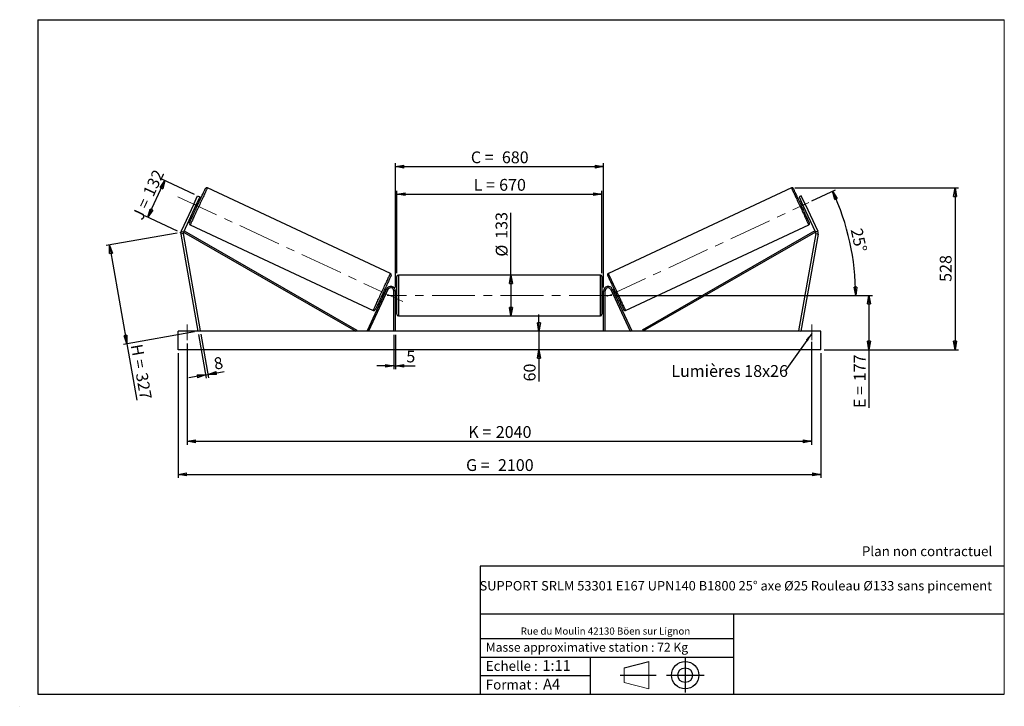
# Model space of a CAD drawing. Units: millimetres. Extents: x 0 to 292, y 1 to 205.
import ezdxf

# ---------------------------------------------------------------- set-up
doc = ezdxf.new("R2010")
doc.units = ezdxf.units.MM
doc.header["$PDSIZE"] = -1
doc.linetypes.add('CENTERX2', pattern=[20.32, 12.7, -2.54, 2.54, -2.54])
doc.layers.add('SLD-0', color=7, linetype='Continuous')
doc.styles.add('SLDTEXTSTYLE0', font='TXT', dxfattribs={"width": 0.75})
doc.styles.add('SLDTEXTSTYLE2', font='TXT', dxfattribs={"width": 0.666667})
doc.dimstyles.new('SLDDIMSTYLE0', dxfattribs={"dimtxt": 3.501, "dimasz": 2.5, "dimexe": 0, "dimexo": 0.0625, "dimgap": 0.87525, "dimtad": 1, "dimdec": 0, "dimlfac": 11, "dimrnd": 1e-09, "dimzin": 12, "dimdsep": 46, "dimtxsty": 'SLDTEXTSTYLE0', "dimblk1": 'CLOSED', "dimblk2": 'CLOSED', "dimsah": 1, "dimcen": 0.09, "dimadec": 0, "dimazin": 3, "dimtfac": 1, "dimtofl": 0, "dimtmove": 0, "dimatfit": 3, "dimldrblk": 'CLOSED', "dimfxl": 0, "dimfrac": 2, "dimtolj": 1, "dimtzin": 12, "dimarcsym": 0})
doc.dimstyles.new('SLDDIMSTYLE1', dxfattribs={"dimtxt": 3.501, "dimasz": 2.5, "dimexe": 0, "dimexo": 0.0625, "dimgap": 0.87525, "dimtad": 1, "dimdec": 0, "dimlfac": 11, "dimrnd": 1e-09, "dimzin": 12, "dimdsep": 46, "dimtxsty": 'SLDTEXTSTYLE0', "dimblk1": 'CLOSED', "dimblk2": 'CLOSED', "dimsah": 1, "dimcen": 0.09, "dimadec": 0, "dimazin": 3, "dimtfac": 1, "dimtmove": 0, "dimatfit": 0, "dimldrblk": 'CLOSED', "dimfxl": 0, "dimfrac": 2, "dimtolj": 1, "dimtzin": 12, "dimarcsym": 0})
doc.dimstyles.new('SLDDIMSTYLE2', dxfattribs={"dimtxt": 3.501, "dimasz": 2.5, "dimexe": 0, "dimexo": 0.0625, "dimgap": 0.87525, "dimtad": 1, "dimdec": 4, "dimlfac": 11, "dimzin": 12, "dimdsep": 46, "dimtxsty": 'SLDTEXTSTYLE0', "dimblk1": 'CLOSED', "dimblk2": 'CLOSED', "dimsah": 1, "dimcen": 0.09, "dimadec": 0, "dimazin": 3, "dimtfac": 1, "dimtofl": 0, "dimtmove": 0, "dimatfit": 3, "dimldrblk": 'CLOSED', "dimfxl": 0, "dimfrac": 2, "dimtolj": 1, "dimtzin": 12, "dimarcsym": 0})
doc.dimstyles.new('SLDDIMSTYLE3', dxfattribs={"dimtxt": 0.18, "dimasz": 2.5, "dimexe": 0, "dimexo": 0.0625, "dimgap": 0, "dimtad": 0, "dimtih": 1, "dimtoh": 1, "dimdec": 0, "dimrnd": 1e-09, "dimzin": 0, "dimdsep": 46, "dimtxsty": 'Standard', "dimsah": 1, "dimcen": 0.09, "dimadec": 0, "dimazin": 0, "dimtfac": 2.5, "dimtdec": 0, "dimtofl": 0, "dimtmove": 0, "dimatfit": 3, "dimfxl": 0, "dimfrac": 2, "dimtolj": 1, "dimtzin": 0, "dimarcsym": 0})

# ---------------------------------------------------------------- blocks, each defined once
blk = doc.blocks.new('Bloc1')
at = {"color": 7, "linetype": 'Continuous', "lineweight": 0}
blk.add_point((27.17, 41.63), dxfattribs=at)
at = {"layer": 'SLD-0'}
for p, q in [((9.1, 43.82), (16.35, 45.7)), ((27.17, 46.64), (27.17, 36.52)), ((7.87, 41.63), (18.56, 41.63)), ((21.6, 41.63), (32.77, 41.63))]:
    blk.add_line(p, q, dxfattribs=at)
at = {"layer": 'SLD-0', "color": 7, "linetype": 'Continuous', "lineweight": 18}
for p, q in [((16.35, 45.7), (16.35, 37.56)), ((9.1, 39.44), (9.1, 43.82)), ((9.1, 39.44), (16.35, 37.56))]:
    blk.add_line(p, q, dxfattribs=at)
at = {"layer": 'SLD-0'}
for radius in [4.07, 2.19]:
    blk.add_circle((27.17, 41.63), radius, dxfattribs=at)
blk = doc.blocks.new('SW_NOTE_0')
at = {"color": 0, "linetype": 'Continuous', "lineweight": 0, "insert": (28.37, -0.09), "char_height": 2.1167, "attachment_point": 2, "style": 'SLDTEXTSTYLE0'}
blk.add_mtext('Rue du Moulin 42130 Böen sur Lignon', dxfattribs=at)
blk = doc.blocks.new('_Closed')
at = {"color": 0, "linetype": 'ByBlock', "lineweight": -2}
for p, q in [((-1, 0.166667), (0, 0)), ((-1, 0.166667), (-1, -0.166667)), ((0, 0), (-1, -0.166667)), ((0, 0), (-1, 0))]:
    blk.add_line(p, q, dxfattribs=at)
blk = doc.blocks.new('_D')
at = {"layer": 'SLD-0'}
for p, q in [((37.65, 146.36), (42.74, 157.27)), ((51.53, 153.17), (41.83, 157.7)), ((46.44, 142.26), (36.74, 146.78))]:
    blk.add_line(p, q, dxfattribs=at)
at = {"layer": 'SLD-0', "xscale": 2.5, "yscale": 2.5}
for p, rotation in [((42.74, 157.27), 65.00000000000067), ((37.65, 146.36), 245.0000000000007)]:
    blk.add_blockref('_Closed', p, dxfattribs=dict(at, rotation=rotation))
at = {"layer": 'SLD-0', "char_height": 3.501, "attachment_point": 1, "rotation": 65}
for s, insert, style in [('132', (36.08, 153.68), 'SLDTEXTSTYLE0'), ('J =', (32.84, 146.73), 'SLDTEXTSTYLE2')]:
    blk.add_mtext(s, dxfattribs=dict(at, insert=insert, style=style))
blk = doc.blocks.new('_D_1')
at = {"layer": 'SLD-0'}
for p, q in [((46.36, 141.66), (25.3, 137.95)), ((26.28, 138.12), (31.45, 108.81)), ((51.53, 112.35), (30.47, 108.63)), ((31.45, 108.81), (34.4, 92.09))]:
    blk.add_line(p, q, dxfattribs=at)
at = {"layer": 'SLD-0', "xscale": 2.5, "yscale": 2.5}
for p, rotation in [((26.28, 138.12), 100.0000000000004), ((31.45, 108.81), 280.0000000000004)]:
    blk.add_blockref('_Closed', p, dxfattribs=dict(at, rotation=rotation))
at = {"layer": 'SLD-0', "char_height": 3.501, "attachment_point": 1, "rotation": 280}
for s, insert, style in [('H =', (36, 108.99), 'SLDTEXTSTYLE2'), ('327', (37.5, 100.51), 'SLDTEXTSTYLE0')]:
    blk.add_mtext(s, dxfattribs=dict(at, insert=insert, style=style))
blk = doc.blocks.new('_D_2')
at = {"layer": 'SLD-0', "color": 7}
for p, q in [((46.61, 106.07), (46.61, 69.07)), ((237.52, 106.07), (237.52, 69.07)), ((46.61, 70.07), (237.52, 70.07))]:
    blk.add_line(p, q, dxfattribs=at)
at = {"layer": 'SLD-0', "color": 7, "xscale": 2.5, "yscale": 2.5}
for p, rotation in [((46.61, 70.07, 0.66), 180), ((237.52, 70.07, 0.66), 360)]:
    blk.add_blockref('_Closed', p, dxfattribs=dict(at, rotation=rotation))
at = {"layer": 'SLD-0', "color": 7, "char_height": 3.501, "attachment_point": 1}
for s, insert, style in [('G =', (132.15, 74.58), 'SLDTEXTSTYLE2'), ('2100', (141.63, 74.58), 'SLDTEXTSTYLE0')]:
    blk.add_mtext(s, dxfattribs=dict(at, insert=insert, style=style))
blk = doc.blocks.new('_D_3')
at = {"layer": 'SLD-0', "color": 7}
for p, q in [((49.34, 108.88), (49.34, 78.88)), ((234.79, 109.38), (234.79, 78.88)), ((49.34, 79.88), (234.79, 79.88))]:
    blk.add_line(p, q, dxfattribs=at)
at = {"layer": 'SLD-0', "color": 7, "xscale": 2.5, "yscale": 2.5, "rotation": 180.0000000000004}
blk.add_blockref('_Closed', (49.34, 79.88, 0.66), dxfattribs=at)
at = {"layer": 'SLD-0', "color": 7, "xscale": 2.5, "yscale": 2.5}
blk.add_blockref('_Closed', (234.79, 79.88, 0.66), dxfattribs=at)
at = {"layer": 'SLD-0', "color": 7, "char_height": 3.501, "attachment_point": 1}
for s, insert, style in [('K =', (132.8, 84.4), 'SLDTEXTSTYLE2'), ('2040', (140.98, 84.4), 'SLDTEXTSTYLE0')]:
    blk.add_mtext(s, dxfattribs=dict(at, insert=insert, style=style))
blk = doc.blocks.new('_D_4')
at = {"layer": 'SLD-0', "color": 7}
for p, q in [((110.7, 111.52), (110.7, 101.28)), ((111.15, 111.52), (111.15, 101.28)), ((110.7, 102.28), (105.7, 102.28)), ((110.7, 102.28), (111.15, 102.28)), ((111.15, 102.28), (117, 102.28))]:
    blk.add_line(p, q, dxfattribs=at)
at = {"layer": 'SLD-0', "color": 7, "xscale": 2.5, "yscale": 2.5}
blk.add_blockref('_Closed', (110.7, 102.28, 0.66), dxfattribs=at)
at = {"layer": 'SLD-0', "color": 7, "xscale": 2.5, "yscale": 2.5, "rotation": 180.0000000000003}
blk.add_blockref('_Closed', (111.15, 102.28, 0.66), dxfattribs=at)
at = {"layer": 'SLD-0', "color": 7, "insert": (114.42, 106.8), "char_height": 3.5, "attachment_point": 1, "style": 'SLDTEXTSTYLE0'}
blk.add_mtext('5', dxfattribs=at)
blk = doc.blocks.new('_D_5')
at = {"layer": 'SLD-0', "color": 7}
for p, q in [((153.81, 112.52), (153.81, 117.52)), ((153.81, 112.52), (153.81, 107.07)), ((153.81, 107.07), (153.81, 97.65))]:
    blk.add_line(p, q, dxfattribs=at)
at = {"layer": 'SLD-0', "color": 7, "xscale": 2.5, "yscale": 2.5}
for p, rotation in [((153.81, 112.52, 0.66), 270.0000000000004), ((153.81, 107.07, 0.66), 90.0000000000004)]:
    blk.add_blockref('_Closed', p, dxfattribs=dict(at, rotation=rotation))
at = {"layer": 'SLD-0', "color": 7, "insert": (149.29, 97.65), "char_height": 3.501, "attachment_point": 1, "rotation": 90, "style": 'SLDTEXTSTYLE0'}
blk.add_mtext('60', dxfattribs=at)
blk = doc.blocks.new('_D_6')
at = {"layer": 'SLD-0', "color": 7}
for p, q in [((176.43, 123.16), (252.81, 123.16)), ((251.81, 123.16), (251.81, 107.07)), ((238.52, 107.07), (252.81, 107.07)), ((251.81, 107.07), (251.81, 89.78))]:
    blk.add_line(p, q, dxfattribs=at)
at = {"layer": 'SLD-0', "color": 7, "xscale": 2.5, "yscale": 2.5}
for p, rotation in [((251.81, 123.16, 0.66), 90.0000000000004), ((251.81, 107.07, 0.66), 270.0000000000004)]:
    blk.add_blockref('_Closed', p, dxfattribs=dict(at, rotation=rotation))
at = {"layer": 'SLD-0', "color": 7, "char_height": 3.501, "attachment_point": 1, "rotation": 90}
for s, insert, style in [('177', (247.3, 97.7), 'SLDTEXTSTYLE0'), ('E =', (247.3, 89.78), 'SLDTEXTSTYLE2')]:
    blk.add_mtext(s, dxfattribs=dict(at, insert=insert, style=style))
blk = doc.blocks.new('_D_7')
at = {"layer": 'SLD-0', "color": 7}
for p, q in [((234.82, 151.2), (241.91, 154.51)), ((176.43, 123.16), (248.86, 123.16))]:
    blk.add_line(p, q, dxfattribs=at)
blk.add_arc((174.68, 123.16), 73.18, 0, 25, dxfattribs=at)
at = {"layer": 'SLD-0', "color": 7, "xscale": 2.5, "yscale": 2.5}
for p, rotation in [((241, 154.08, 0.66), 114.0216851249085), ((247.86, 123.16, 0.66), 270.9783148750923)]:
    blk.add_blockref('_Closed', p, dxfattribs=dict(at, rotation=rotation))
at = {"layer": 'SLD-0', "color": 7, "insert": (249.77, 143.41), "char_height": 3.501, "attachment_point": 1, "rotation": 282.5, "style": 'SLDTEXTSTYLE0'}
blk.add_mtext('25°', dxfattribs=at)
blk = doc.blocks.new('_D_8')
at = {"layer": 'SLD-0', "color": 7}
for q in [(145.5, 147.73), (145.5, 117.11)]:
    blk.add_line((145.5, 129.2), q, dxfattribs=at)
at = {"layer": 'SLD-0', "color": 7, "xscale": 2.5, "yscale": 2.5}
for p, rotation in [((145.5, 129.2, 0.66), 90.0000000000004), ((145.5, 117.11, 0.66), 270.0000000000004)]:
    blk.add_blockref('_Closed', p, dxfattribs=dict(at, rotation=rotation))
at = {"layer": 'SLD-0', "color": 7, "char_height": 3.501, "attachment_point": 1, "rotation": 90, "style": 'SLDTEXTSTYLE0'}
for s, insert in [('133', (140.93, 139.97)), ('%%c', (140.98, 134.69))]:
    blk.add_mtext(s, dxfattribs=dict(at, insert=insert))
blk = doc.blocks.new('_D_9')
at = {"layer": 'SLD-0', "color": 7}
for p, q in [((111.61, 129.75), (111.61, 154.22)), ((111.61, 153.22), (172.52, 153.22)), ((172.52, 129.75), (172.52, 154.22))]:
    blk.add_line(p, q, dxfattribs=at)
at = {"layer": 'SLD-0', "color": 7, "xscale": 2.5, "yscale": 2.5, "rotation": 180.0000000000004}
blk.add_blockref('_Closed', (111.61, 153.22, 0.66), dxfattribs=at)
at = {"layer": 'SLD-0', "color": 7, "xscale": 2.5, "yscale": 2.5}
blk.add_blockref('_Closed', (172.52, 153.22, 0.66), dxfattribs=at)
at = {"layer": 'SLD-0', "color": 7, "char_height": 3.501, "attachment_point": 1}
for s, insert, style in [('L =', (134.4, 157.74), 'SLDTEXTSTYLE2'), ('670', (141.97, 157.74), 'SLDTEXTSTYLE0')]:
    blk.add_mtext(s, dxfattribs=dict(at, insert=insert, style=style))
blk = doc.blocks.new('_D_10')
at = {"layer": 'SLD-0', "color": 7}
for p, q in [((111.15, 125.52), (111.15, 162.4)), ((111.15, 161.4), (172.97, 161.4)), ((172.97, 125.52), (172.97, 162.4))]:
    blk.add_line(p, q, dxfattribs=at)
at = {"layer": 'SLD-0', "color": 7, "xscale": 2.5, "yscale": 2.5, "rotation": 180.0000000000005}
blk.add_blockref('_Closed', (111.15, 161.4, 0.66), dxfattribs=at)
at = {"layer": 'SLD-0', "color": 7, "xscale": 2.5, "yscale": 2.5}
blk.add_blockref('_Closed', (172.97, 161.4, 0.66), dxfattribs=at)
at = {"layer": 'SLD-0', "color": 7, "char_height": 3.501, "attachment_point": 1}
for s, insert, style in [('C =', (133.58, 165.91), 'SLDTEXTSTYLE2'), ('680', (142.79, 165.91), 'SLDTEXTSTYLE0')]:
    blk.add_mtext(s, dxfattribs=dict(at, insert=insert, style=style))
blk = doc.blocks.new('_D_11')
at = {"layer": 'SLD-0', "color": 7}
for p, q in [((52.69, 111.54), (54.97, 98.61)), ((53.41, 111.66), (55.69, 98.74)), ((54.8, 99.6), (49.87, 98.73)), ((54.8, 99.6), (55.51, 99.73)), ((55.51, 99.73), (60.33, 100.57))]:
    blk.add_line(p, q, dxfattribs=at)
at = {"layer": 'SLD-0', "color": 7, "xscale": 2.5, "yscale": 2.5}
for p, rotation in [((54.8, 99.6, 0.66), 10.00000000000042), ((55.51, 99.73, 0.66), 190.0000000000004)]:
    blk.add_blockref('_Closed', p, dxfattribs=dict(at, rotation=rotation))
at = {"layer": 'SLD-0', "color": 7, "insert": (57, 104.57), "char_height": 3.5, "attachment_point": 1, "rotation": 10, "style": 'SLDTEXTSTYLE0'}
blk.add_mtext('8', dxfattribs=at)
blk = doc.blocks.new('_D_12')
at = {"layer": 'SLD-0', "color": 7}
for p, q in [((229.8, 155.07), (278.36, 155.07)), ((277.36, 155.07), (277.36, 107.07)), ((238.52, 107.07), (278.36, 107.07))]:
    blk.add_line(p, q, dxfattribs=at)
at = {"layer": 'SLD-0', "color": 7, "xscale": 2.5, "yscale": 2.5}
for p, rotation in [((277.36, 155.07, 0.66), 90.0000000000004), ((277.36, 107.07, 0.66), 270.0000000000004)]:
    blk.add_blockref('_Closed', p, dxfattribs=dict(at, rotation=rotation))
at = {"layer": 'SLD-0', "color": 7, "insert": (272.84, 127.19), "char_height": 3.501, "attachment_point": 1, "rotation": 90, "style": 'SLDTEXTSTYLE0'}
blk.add_mtext('528', dxfattribs=at)
blk = doc.blocks.new('SW_NOTE_0_1')
at = {"layer": 'SLD-0', "color": 0, "insert": (-33.82, 1.74), "char_height": 3.5, "attachment_point": 1, "style": 'SLDTEXTSTYLE0'}
blk.add_mtext('Lumières 18x26', dxfattribs=at)

msp = doc.modelspace()

# ---------------------------------------------------------------- linework, layer by layer
at = {"color": 7, "linetype": 'Continuous', "lineweight": 18}
for p, q in [((292, 205), (5, 205)), ((5, 205), (5, 4.8673676)), ((292, 4.8673676), (292, 205)), ((4.9378781, 61.1667378), (5, 61.1667378))]:
    msp.add_line(p, q, dxfattribs=at)
at = {"color": 7, "linetype": 'Continuous', "lineweight": 25}
for p, q in [((109.702776, 129.7093552), (55.3243071, 155.0664499)), ((228.8031923, 155.0664499), (174.4247234, 129.7093552)), ((51.2863417, 150.2789669), (52.438933, 152.7507146)), ((53.0980682, 152.4433551), (51.9454715, 149.9716074)), ((52.438933, 152.7507146), (53.0980682, 152.4433551)), ((231.6885664, 152.7507146), (231.0294312, 152.4433551)), ((231.0294312, 152.4433551), (232.1820279, 149.9716074)), ((232.8411577, 150.2789669), (231.6885664, 152.7507146)), ((51.2863417, 150.2789669), (47.5430833, 142.2515353)), ((51.9454715, 149.9716074), (48.202224, 141.9441758)), ((51.9454715, 149.9716074), (51.2863417, 150.2789669)), ((51.6121949, 149.2568854), (51.6945848, 149.2184675)), ((52.3611435, 150.6479088), (52.2787536, 150.6863267)), ((52.8376772, 150.8094022), (52.4257224, 151.0015025)), ((231.701777, 151.0015025), (231.2898222, 150.8094022)), ((231.7663559, 150.6479088), (231.8487458, 150.6863267)), ((232.1820279, 149.9716074), (232.8411577, 150.2789669)), ((232.1820279, 149.9716074), (235.9252754, 141.9441758)), ((232.5153045, 149.2568854), (232.4329146, 149.2184675)), ((232.8411577, 150.2789669), (236.5844161, 142.2515353)), ((51.4652261, 148.9417123), (51.8771809, 148.749612)), ((232.2503185, 148.749612), (232.6622733, 148.9417123)), ((50.214466, 144.1083663), (104.5929348, 118.7512702)), ((179.5345646, 118.7512702), (233.9130334, 144.1083663)), ((48.1451336, 141.5105276), (47.4289025, 141.3842389)), ((47.4289025, 141.3842389), (52.5182939, 112.5208712)), ((47.5430833, 142.2515353), (48.202224, 141.9441758)), ((48.1451336, 141.5105276), (53.2345195, 112.6471608)), ((48.202224, 141.9441758), (48.4285482, 142.3383657)), ((48.202224, 141.9441758), (99.4467782, 112.5208712)), ((48.4285482, 142.3383657), (99.6731106, 112.9150601)), ((235.6989512, 142.3383657), (184.4543888, 112.9150601)), ((235.9252754, 141.9441758), (184.6807212, 112.5208712)), ((235.9823658, 141.5105276), (230.8929799, 112.6471608)), ((236.6985969, 141.3842389), (231.6092055, 112.5208712)), ((235.9252754, 141.9441758), (235.6989512, 142.3383657)), ((236.5844161, 142.2515353), (235.9252754, 141.9441758)), ((235.9823658, 141.5105276), (236.6985969, 141.3842389)), ((111.6092035, 117.5663258), (111.6092035, 128.7481436)), ((172.0637509, 129.20269), (112.0637485, 129.20269)), ((172.5182959, 128.7481436), (172.5182959, 123.1572347)), ((108.5551482, 125.0971695), (102.7803007, 112.7129704)), ((108.9671057, 124.9050691), (103.1922609, 112.5208712)), ((107.0795648, 123.0083179), (107.491525, 122.8162189)), ((107.6384911, 123.1313934), (107.5561012, 123.1698133)), ((108.4520186, 124.8760092), (108.0400611, 125.0681082)), ((108.2226599, 124.5992553), (108.3050525, 124.5608347)), ((108.9671057, 124.9050691), (108.5551482, 125.0971695)), ((111.1546585, 124.5208711), (110.7001134, 124.5208711)), ((110.7001134, 112.5208712), (110.7001134, 124.5208711)), ((111.1546585, 112.5208712), (111.1546585, 124.5208711)), ((111.6092035, 124.2935986), (111.1546585, 124.2935986)), ((111.2455691, 123.9458421), (111.1546585, 123.9458421)), ((111.2455691, 122.368628), (111.2455691, 123.9458421)), ((172.9728409, 124.2935986), (172.5182959, 124.2935986)), ((172.5182959, 123.1572347), (172.5182959, 117.5663258)), ((172.8819303, 123.9458421), (172.9728409, 123.9458421)), ((172.8819303, 122.368628), (172.8819303, 123.9458421)), ((172.9728409, 124.5208711), (173.427386, 124.5208711)), ((172.9728409, 112.5208712), (172.9728409, 124.5208711)), ((173.427386, 112.5208712), (173.427386, 124.5208711)), ((175.1603937, 124.9050691), (175.5723512, 125.0971695)), ((175.1603937, 124.9050691), (180.9352385, 112.5208712)), ((175.5723512, 125.0971695), (181.3471987, 112.7129704)), ((176.0874383, 125.0681082), (175.6754808, 124.8760092)), ((175.9048395, 124.5992553), (175.8224469, 124.5608347)), ((176.4890083, 123.1313934), (176.5713982, 123.1698133)), ((176.6359744, 122.8162189), (177.0479346, 123.0083179)), ((111.1546585, 122.368628), (111.2455691, 122.368628)), ((111.1546585, 122.0208715), (111.6092035, 122.0208715)), ((172.5182959, 122.0208715), (172.9728409, 122.0208715)), ((172.9728409, 122.368628), (172.8819303, 122.368628)), ((112.0637485, 117.1117805), (172.0637509, 117.1117805)), ((237.5182908, 112.5208712), (46.6092086, 112.5208712)), ((46.6092086, 107.0663259), (46.6092086, 112.5208712)), ((53.2345195, 112.6471608), (52.5182939, 112.5208712)), ((99.6731106, 112.9150601), (99.4467782, 112.5208712)), ((103.1922609, 112.5208712), (102.7803007, 112.7129704)), ((180.9352385, 112.5208712), (181.3471987, 112.7129704)), ((184.4543888, 112.9150601), (184.6807212, 112.5208712)), ((230.8929799, 112.6471608), (231.6092055, 112.5208712)), ((237.5182908, 107.0663259), (237.5182908, 112.5208712)), ((237.5182908, 107.0663259), (46.6092086, 107.0663259))]:
    msp.add_line(p, q, dxfattribs=at)
at = {"color": 1, "linetype": 'Continuous', "lineweight": 25}
for p, q in [((112.0637485, 129.20269), (112.0637485, 117.1117805)), ((172.0637509, 123.1572347), (172.0637509, 129.20269)), ((172.0637509, 117.1117805), (172.0637509, 123.1572347))]:
    msp.add_line(p, q, dxfattribs=at)
at = {"color": 1, "linetype": 'Continuous', "lineweight": 25, "flags": 128}
for points in [[(55.3243071, 155.0664499), (55.3174905, 155.0518332), (55.2970786, 155.0080617), (55.2631853, 154.9353685), (55.2159784, 154.8341435), (55.1557235, 154.7049233), (55.0827349, 154.5483988), (54.9974027, 154.3654045), (54.9001876, 154.1569182), (54.7915987, 153.924051), (54.6722215, 153.6680464), (54.5426898, 153.3902698), (54.4037026, 153.0922032), (54.2559914, 152.775437), (54.1003474, 152.4416618), (53.9376051, 152.0926577), (53.7686313, 151.7302885), (53.5943202, 151.3564834), (53.4156147, 150.9732418), (53.2334575, 150.5826038), (53.048824, 150.1866583), (52.8627003, 149.7875131), (52.6760782, 149.3873031), (52.4899546, 148.9881579), (52.305321, 148.5922124), (52.1231638, 148.2015743), (51.9444528, 147.8183327), (51.7701472, 147.4445303), (51.6011734, 147.0821585), (51.4384257, 146.7331543), (51.2827871, 146.3993791), (51.135076, 146.082613), (50.9960888, 145.7845464), (50.8665516, 145.5067698), (50.7471798, 145.2507651), (50.6385909, 145.0178979), (50.5413703, 144.8094117), (50.4560382, 144.62642), (50.3830496, 144.4698955), (50.3227947, 144.3406726), (50.2755878, 144.2394477), (50.2416999, 144.1667544), (50.2212826, 144.1229829), (50.214466, 144.1083663)], [(228.8031923, 155.0664499), (228.8100089, 155.0518332), (228.8304207, 155.0080617), (228.8643141, 154.9353685), (228.911521, 154.8341435), (228.9717759, 154.7049233), (229.0447645, 154.5483988), (229.1300966, 154.3654045), (229.2273118, 154.1569182), (229.3359006, 153.924051), (229.4552779, 153.6680464), (229.5848096, 153.3902698), (229.7237968, 153.0922032), (229.871508, 152.775437), (230.027152, 152.4416618), (230.1898943, 152.0926577), (230.3588681, 151.7302885), (230.5331791, 151.3564834), (230.7118847, 150.9732418), (230.8940419, 150.5826038), (231.0786754, 150.1866583), (231.2647991, 149.7875131), (231.4514212, 149.3873031), (231.6375448, 148.9881579), (231.8221784, 148.5922124), (232.0043356, 148.2015743), (232.1830466, 147.8183327), (232.3573522, 147.4445303), (232.526326, 147.0821585), (232.6890737, 146.7331543), (232.8447123, 146.3993791), (232.9924234, 146.082613), (233.1314106, 145.7845464), (233.2609478, 145.5067698), (233.3803196, 145.2507651), (233.4889085, 145.0178979), (233.5861291, 144.8094117), (233.6714612, 144.62642), (233.7444498, 144.4698955), (233.8047047, 144.3406726), (233.8519116, 144.2394477), (233.8857995, 144.1667544), (233.9062168, 144.1229829), (233.9130334, 144.1083663)], [(104.5929348, 118.7512702), (104.5997514, 118.7658869), (104.6201633, 118.8096584), (104.6540594, 118.8823517), (104.7012636, 118.983578), (104.7615185, 119.1127988), (104.834507, 119.2693233), (104.9198392, 119.452317), (105.0170571, 119.6608032), (105.1256459, 119.8936698), (105.2450232, 120.1496744), (105.3745522, 120.4274504), (105.5135421, 120.7255169), (105.6612533, 121.0422831), (105.8168945, 121.3760583), (105.9796396, 121.7250624), (106.1486134, 122.0874336), (106.3229217, 122.4612374), (106.50163, 122.8444797), (106.6837872, 123.235117), (106.8684207, 123.6310632), (107.0545444, 124.0302071), (107.2411665, 124.4304184), (107.4272901, 124.8295622), (107.6119236, 125.2255091), (107.7940809, 125.6161458), (107.9727891, 125.9993887), (108.1470975, 126.3731925), (108.316074, 126.735563), (108.4788163, 127.0845672), (108.6344576, 127.4183423), (108.7821687, 127.7351085), (108.9211586, 128.0331751), (109.0506877, 128.3109517), (109.1700649, 128.566955), (109.2786537, 128.7998222), (109.3758716, 129.0083084), (109.4612038, 129.1913015), (109.5341924, 129.3478273), (109.5944473, 129.4770475), (109.6416515, 129.5782738), (109.6755475, 129.6509671), (109.6959594, 129.6947385), (109.702776, 129.7093552)], [(179.5345646, 118.7512702), (179.5277479, 118.7658869), (179.5073361, 118.8096584), (179.47344, 118.8823517), (179.4262358, 118.983578), (179.3659809, 119.1127988), (179.2929923, 119.2693233), (179.2076602, 119.452317), (179.1104423, 119.6608032), (179.0018535, 119.8936698), (178.8824762, 120.1496744), (178.7529472, 120.4274504), (178.6139573, 120.7255169), (178.4662461, 121.0422831), (178.3106048, 121.3760583), (178.1478598, 121.7250624), (177.978886, 122.0874336), (177.8045777, 122.4612374), (177.6258694, 122.8444797), (177.4437122, 123.235117), (177.2590787, 123.6310632), (177.072955, 124.0302071), (176.8863329, 124.4304184), (176.7002093, 124.8295622), (176.5155757, 125.2255091), (176.3334185, 125.6161458), (176.1547103, 125.9993887), (175.9804019, 126.3731925), (175.8114254, 126.735563), (175.6486831, 127.0845672), (175.4930418, 127.4183423), (175.3453307, 127.7351085), (175.2063408, 128.0331751), (175.0768117, 128.3109517), (174.9574345, 128.566955), (174.8488456, 128.7998222), (174.7516278, 129.0083084), (174.6662956, 129.1913015), (174.593307, 129.3478273), (174.5330521, 129.4770475), (174.4858479, 129.5782738), (174.4519519, 129.6509671), (174.43154, 129.6947385), (174.4247234, 129.7093552)]]:
    msp.add_lwpolyline(points, dxfattribs=at)
at = {"color": 7, "linetype": 'Continuous', "lineweight": 25, "flags": 128}
for points in [[(49.9946115, 144.7124241), (49.9963021, 144.7160519), (50.009827, 144.7450549), (50.0368008, 144.8028958), (50.077061, 144.8892413), (50.1303909, 145.0035982), (50.1964654, 145.145311), (50.2749267, 145.3135668), (50.3653199, 145.5074038), (50.4671138, 145.7257112), (50.5797449, 145.9672373), (50.7025521, 146.2306032), (50.8348311, 146.5142942), (50.9758449, 146.8166875), (51.1247698, 147.1360519), (51.2807497, 147.4705586), (51.4429014, 147.8182921), (51.6102875, 148.1772557), (51.7819543, 148.545401), (51.9569211, 148.9206123), (52.1341798, 149.3007436), (52.3127174, 149.6836167), (52.4915097, 150.0670399), (52.6695325, 150.4488158), (52.8457726, 150.8267607), (53.0192113, 151.1987045), (53.1888624, 151.5625177), (53.3537505, 151.9161196), (53.5129274, 152.2574835), (53.6654936, 152.5846534), (53.8105605, 152.8957571), (53.9473098, 153.1890093), (54.074945, 153.4627327), (54.1927509, 153.7153589), (54.3000392, 153.945441), (54.3961978, 154.1516622), (54.4806847, 154.3328386), (54.5530068, 154.4879353), (54.6127523, 154.616061), (54.6595799, 154.7164839), (54.693224, 154.7886272), (54.7134842, 154.832079), (54.720252, 154.8465928)], [(234.1328879, 144.7124241), (234.1311973, 144.7160519), (234.1176724, 144.7450549), (234.0906986, 144.8028958), (234.0504384, 144.8892413), (233.9971085, 145.0035982), (233.931034, 145.145311), (233.8525727, 145.3135668), (233.7621795, 145.5074038), (233.6603856, 145.7257112), (233.5477545, 145.9672373), (233.4249473, 146.2306032), (233.2926683, 146.5142942), (233.1516545, 146.8166875), (233.0027296, 147.1360519), (232.8467497, 147.4705586), (232.684598, 147.8182921), (232.5172119, 148.1772557), (232.3455451, 148.545401), (232.1705783, 148.9206123), (231.9933195, 149.3007436), (231.814782, 149.6836167), (231.6359897, 150.0670399), (231.4579669, 150.4488158), (231.2817268, 150.8267607), (231.1082881, 151.1987045), (230.938637, 151.5625177), (230.7737489, 151.9161196), (230.614572, 152.2574835), (230.4620058, 152.5846534), (230.3169389, 152.8957571), (230.1801896, 153.1890093), (230.0525544, 153.4627327), (229.9347485, 153.7153589), (229.8274602, 153.945441), (229.7313016, 154.1516622), (229.6468147, 154.3328386), (229.5744926, 154.4879353), (229.5147471, 154.616061), (229.4679195, 154.7164839), (229.4342754, 154.7886272), (229.4140152, 154.832079), (229.4072474, 154.8465928)], [(52.3611435, 150.6479088), (52.2976645, 150.5117745), (52.2263666, 150.3588723), (52.149314, 150.1936347), (52.0687394, 150.020849), (51.9869835, 149.8455246), (51.9064142, 149.6727389), (51.8293617, 149.5075013), (51.7580637, 149.3545991), (51.6945848, 149.2184675)], [(231.7663559, 150.6479088), (231.8298348, 150.5117745), (231.9011328, 150.3588723), (231.9781854, 150.1936347), (232.05876, 150.020849), (232.1405159, 149.8455246), (232.2210852, 149.6727389), (232.2981377, 149.5075013), (232.3694357, 149.3545991), (232.4329146, 149.2184675)], [(109.9226332, 129.1052974), (109.9209426, 129.1016683), (109.9074177, 129.0726652), (109.8804466, 129.0148256), (109.8401837, 128.9284802), (109.7868565, 128.8141233), (109.7207766, 128.6724119), (109.6423152, 128.5041547), (109.5519275, 128.3103177), (109.4501309, 128.0920103), (109.3375052, 127.8504828), (109.2146953, 127.5871197), (109.0824082, 127.3034273), (108.9413998, 127.001034), (108.7924776, 126.6816682), (108.636495, 126.3471615), (108.4743432, 125.9994294), (108.3069544, 125.6404645), (108.1352876, 125.2723218), (107.9603236, 124.8971092), (107.7830648, 124.5169779), (107.6045273, 124.1341034), (107.425735, 123.7506802), (107.2477095, 123.3689044), (107.0714721, 122.9909615), (106.8980307, 122.6190177), (106.7283823, 122.2552024), (106.5634942, 121.9016006), (106.4043146, 121.5602366), (106.2517511, 121.2330667), (106.1066842, 120.9219644), (105.9699376, 120.6287115), (105.842297, 120.354988), (105.7244965, 120.1023619), (105.6172081, 119.8722798), (105.5210442, 119.6660593), (105.43656, 119.4848828), (105.3642379, 119.3297868), (105.3044924, 119.2016605), (105.2576648, 119.1012382), (105.2240234, 119.0290936), (105.2037605, 118.9856411), (105.1969927, 118.9711287)], [(174.2048662, 129.1052974), (174.2065568, 129.1016683), (174.2200817, 129.0726652), (174.2470528, 129.0148256), (174.2873157, 128.9284802), (174.3406429, 128.8141233), (174.4067228, 128.6724119), (174.4851842, 128.5041547), (174.5755719, 128.3103177), (174.6773685, 128.0920103), (174.7899942, 127.8504828), (174.9128041, 127.5871197), (175.0450912, 127.3034273), (175.1860996, 127.001034), (175.3350218, 126.6816682), (175.4910044, 126.3471615), (175.6531561, 125.9994294), (175.820545, 125.6404645), (175.9922117, 125.2723218), (176.1671758, 124.8971092), (176.3444346, 124.5169779), (176.5229721, 124.1341034), (176.7017644, 123.7506802), (176.8797899, 123.3689044), (177.0560273, 122.9909615), (177.2294687, 122.6190177), (177.3991171, 122.2552024), (177.5640052, 121.9016006), (177.7231848, 121.5602366), (177.8757483, 121.2330667), (178.0208152, 120.9219644), (178.1575618, 120.6287115), (178.2852024, 120.354988), (178.4030029, 120.1023619), (178.5102912, 119.8722798), (178.6064552, 119.6660593), (178.6909394, 119.4848828), (178.7632615, 119.3297868), (178.823007, 119.2016605), (178.8698346, 119.1012382), (178.903476, 119.0290936), (178.9237389, 118.9856411), (178.9305067, 118.9711287)], [(108.2226599, 124.5992553), (108.159181, 124.463121), (108.0878803, 124.3102202), (108.0108304, 124.1449826), (107.9302585, 123.9721968), (107.8485026, 123.7968711), (107.7679307, 123.6240854), (107.6908781, 123.4588478), (107.6195801, 123.305947), (107.5561012, 123.1698133)], [(175.9048395, 124.5992553), (175.9683184, 124.463121), (176.0396191, 124.3102202), (176.116669, 124.1449826), (176.1972409, 123.9721968), (176.2789968, 123.7968711), (176.3595687, 123.6240854), (176.4366213, 123.4588478), (176.5079193, 123.305947), (176.5713982, 123.1698133)]]:
    msp.add_lwpolyline(points, dxfattribs=at)
at = {"color": 7, "linetype": 'Continuous', "lineweight": 25}
for centre, radius, start, end in [((55.1322087, 154.6544928), 0.4545455, 65, 155), ((228.9952907, 154.6544928), 0.4545455, 25, 115), ((50.4065682, 144.520324), 0.4545455, 155, 245), ((233.7209312, 144.520324), 0.4545455, 295, 25), ((48.8613525, 141.6368168), 1.4545455, 155, 190), ((48.8613525, 141.6368168), 0.7272727, 155, 190), ((235.2661469, 141.6368168), 0.7272727, 350, 25), ((235.2661469, 141.6368168), 1.4545455, 350, 25), ((109.510676, 129.2973971), 0.4545455, 335, 65), ((112.0637497, 128.7481439), 0.4545455, 90, 180), ((172.0637497, 128.7481439), 0.4545455, 0, 90), ((174.6168234, 129.2973971), 0.4545455, 115, 205), ((109.7910224, 124.5208712), 1.3636364, 0, 155), ((174.336477, 124.5208712), 1.3636364, 25, 180), ((109.7910224, 124.5208712), 0.9090909, 0, 155), ((174.336477, 124.5208712), 0.9090909, 25, 180), ((104.7850354, 119.1632283), 0.4545455, 245, 335), ((112.0637497, 117.5663258), 0.4545455, 180, 270), ((172.0637497, 117.5663258), 0.4545455, 270, 0), ((179.342464, 119.1632283), 0.4545455, 205, 295)]:
    msp.add_arc(centre, radius, start, end, dxfattribs=at)
at = {"layer": 'SLD-0'}
for p, q in [((5, 205), (292, 205)), ((5, 205), (5, 4.8673676)), ((-0.4060091, 1.2451501), (-0.3857289, 1.2451501))]:
    msp.add_line(p, q, dxfattribs=at)
at = {"layer": 'SLD-0', "color": 7, "linetype": 'CENTERX2', "lineweight": 18}
for p, q in [((113.3382521, 121.3436835), (46.5789921, 152.4740376)), ((173.9311539, 122.8087785), (233.9122511, 150.7784235)), ((175.4273861, 123.1572348), (108.7001133, 123.1572348)), ((49.336477, 109.8845076), (49.336477, 114.5208712)), ((234.7910224, 109.8845076), (234.7910224, 114.5208712))]:
    msp.add_line(p, q, dxfattribs=at)
at = {"layer": 'SLD-0', "color": 7}
for p, q in [((212.4592052, 42.8751681), (136.3865062, 42.8751681)), ((136.3865062, 42.8751681), (136.3865062, 4.8673676)), ((292, 42.8751681), (212.4592052, 42.8751681)), ((292, 28.6248048), (136.3865062, 28.6248048)), ((211.6721829, 4.8673676), (211.6721829, 28.6248048)), ((136.3865062, 21.3673676), (211.6721829, 21.3673676)), ((136.3865062, 15.8673676), (211.6721829, 15.8673676)), ((168.9996094, 15.8673676), (168.9996094, 4.8673676)), ((136.3865062, 10.3673676), (168.9996094, 10.3673676)), ((5, 4.8673676), (292, 4.8673676))]:
    msp.add_line(p, q, dxfattribs=at)
msp.add_point((47.349267, 141.8358866), dxfattribs=at)

# ---------------------------------------------------------------- block references
at = {"color": 7, "linetype": 'Continuous', "lineweight": 0}
msp.add_blockref('SW_NOTE_0', (145.2017055, 24.7185669), dxfattribs=at)
at = {"color": 7, "linetype": 'Continuous'}
msp.add_blockref('Bloc1', (170.0487626, -31.1446874), dxfattribs=at)
at = {"layer": 'SLD-0', "color": 7}
msp.add_blockref('SW_NOTE_0_1', (226.9175558, 100.7596525), dxfattribs=at)

# ---------------------------------------------------------------- texts
at = {"color": 7, "linetype": 'Continuous', "lineweight": 0, "attachment_point": 1, "style": 'SLDTEXTSTYLE0'}
for s, insert, char_height in [('Masse approximative station : 72 Kg', (138.0125928, 20.0854509), 2.645833333), ('Echelle :', (138.0125928, 14.6715542), 2.91041667), ('1:11', (154.8111496, 14.9347149), 3.175), ('Format :', (138.0125928, 9.1349521), 2.91041667), ('A4', (155.0286959, 9.3981128), 3.175)]:
    msp.add_mtext(s, dxfattribs=dict(at, insert=insert, char_height=char_height))
at = {"layer": 'SLD-0', "color": 7, "style": 'SLDTEXTSTYLE0'}
for s, insert, char_height, attachment_point in [('Plan non contractuel', (249.7095045, 48.71285), 2.910416667, 1), ('SUPPORT SRLM 53301 E167 UPN140 B1800 25° axe Ø25 Rouleau Ø133 sans pincement', (212.2492535, 38.4171732), 2.8, 2)]:
    msp.add_mtext(s, dxfattribs=dict(at, insert=insert, char_height=char_height, attachment_point=attachment_point))

# ---------------------------------------------------------------- dimensions: what is measured, and where the dimension line sits
at = {"layer": 'SLD-0', "color": 7}
for base, p1, p2, angle, text, picture, middle in [((172.9728406, 161.3981818), (111.1546588, 124.5208712), (172.9728406, 124.5208712), 0, 'C = <>', '_D_10', (142.0637497, 161.3981818)), ((145.4978359, 117.1117803), (172.0637497, 129.2026894), (172.0637497, 117.1117803), 90, '%%c<>', '_D_8', (145.4978359, 141.2129973)), ((251.8096083, 107.0663258), (175.4273861, 123.1572348), (237.5182952, 107.0663258), 90, 'E = <>', '_D_6', (251.8096083, 97.6216981))]:
    dim = msp.add_linear_dim(base=base, p1=p1, p2=p2, angle=angle, text=text, dimstyle='SLDDIMSTYLE0', dxfattribs=at)
    dim.commit()
    dim.dimension.update_dxf_attribs({"geometry": picture, "text_midpoint": middle, "dimtype": 160})
at = {"layer": 'SLD-0'}
for base, p2, angle, text, picture, middle in [((42.7387609, 157.2739794), (52.4389346, 152.7507141), 65, 'J = <>', '_D', (40.193927, 151.8165657)), ((31.4537055, 108.8066157), (52.5182952, 112.5208712), 280, 'H = <>', '_D_1', (32.9807938, 100.1460676))]:
    dim = msp.add_linear_dim(base=base, p1=(47.349267, 141.8358866), p2=p2, angle=angle, text=text, dimstyle='SLDDIMSTYLE0', dxfattribs=at)
    dim.commit()
    dim.dimension.update_dxf_attribs({"geometry": picture, "text_midpoint": middle, "dimtype": 160})
at = {"layer": 'SLD-0', "color": 7}
for base, p1, p2, text, picture, middle in [((172.5182952, 153.2236364), (111.6092042, 128.7481439), (172.5182952, 128.7481439), 'L = <>', '_D_9', (142.0637497, 153.2236364)), ((234.7910224, 79.8845076), (49.336477, 109.8845076), (234.7910224, 109.8845076), 'K = <>', '_D_3', (142.0637497, 79.8845076)), ((237.5182952, 70.0709091), (46.6092042, 107.0663258), (237.5182952, 107.0663258), 'G = <>', '_D_2', (142.0637497, 70.0709091))]:
    dim = msp.add_linear_dim(base=base, p1=p1, p2=p2, text=text, dimstyle='SLDDIMSTYLE0', dxfattribs=at)
    dim.commit()
    dim.dimension.update_dxf_attribs({"geometry": picture, "text_midpoint": middle, "dimtype": 160})
for base, p1, p2, angle, dimstyle, picture, middle in [((277.3550033, 107.0663258), (228.8031914, 155.0664509), (237.5182952, 107.0663258), 90, 'SLDDIMSTYLE0', '_D_12', (277.3550033, 131.0663883)), ((153.807588, 107.0663258), (237.5182952, 112.5208712), (237.5182952, 107.0663258), 90, 'SLDDIMSTYLE1', '_D_5', (153.807588, 100.2370688)), ((55.5129419, 99.7255824), (52.5182952, 112.5208712), (53.234519, 112.6471608), 10, 'SLDDIMSTYLE1', '_D_11', (59.0547507, 100.3500988))]:
    dim = msp.add_linear_dim(base=base, p1=p1, p2=p2, angle=angle, dimstyle=dimstyle, dxfattribs=at)
    dim.commit()
    dim.dimension.update_dxf_attribs({"geometry": picture, "text_midpoint": middle, "dimtype": 160})
dim = msp.add_angular_dim_2l(base=(246.1225639, 138.99602), line1=((173.9311539, 122.8087785), (233.9122511, 150.7784235)), line2=((175.4273861, 123.1572348), (108.7001133, 123.1572348)), dimstyle='SLDDIMSTYLE2', dxfattribs=at)
dim.commit()
dim.dimension.update_dxf_attribs({"geometry": '_D_7', "text_midpoint": (246.1225639, 138.99602), "dimtype": 162})
dim = msp.add_linear_dim(base=(111.1546588, 102.2843692), p1=(110.7001133, 112.5208712), p2=(111.1546588, 112.5208712), dimstyle='SLDDIMSTYLE1', dxfattribs=at)
dim.commit()
dim.dimension.update_dxf_attribs({"geometry": '_D_4', "text_midpoint": (115.7114463, 102.2843692), "dimtype": 160})

# ---------------------------------------------------------------- leaders
msp.add_leader([(234.7910224, 111.8409712), (226.9175558, 100.7596525)], dimstyle='SLDDIMSTYLE3', dxfattribs=at)

doc.saveas('drawing.dxf')
